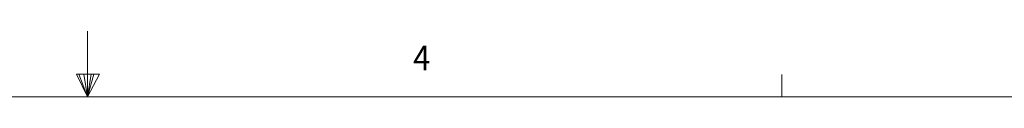
# Model space of a CAD drawing. Units: inches. Extents: x 0.1 to 10.9, y 0.1 to 8.5.
# Drawn here: x 5.4 to 7.2, y 8.4 to 8.5 of the extents above; entities that cross this region are included whole.
import ezdxf

# ---------------------------------------------------------------- set-up
doc = ezdxf.new("R2010")
doc.units = ezdxf.units.IN
doc.header["$MEASUREMENT"] = 0
doc.layers.add('01) Title Block Frame', color=7, linetype='Continuous')
doc.styles.add('SLDTEXTSTYLE1', font='Century Gothic Regular.ttf', dxfattribs={"width": 0.913})

msp = doc.modelspace()

# ---------------------------------------------------------------- linework, layer by layer
at = {"layer": '01) Title Block Frame', "linetype": 'Continuous', "lineweight": 0}
for p, q in [((5.5, 8.3738), (5.5, 8.4977)), ((5.479, 8.4167), (5.5221, 8.4167)), ((5.5, 8.3738), (5.479, 8.4167)), ((5.5, 8.3738), (5.4831, 8.4167)), ((5.5, 8.3738), (5.4928, 8.4167)), ((5.5, 8.3738), (5.5065, 8.4167)), ((5.5, 8.3738), (5.5115, 8.4167)), ((5.5, 8.3738), (5.5221, 8.4167)), ((6.8125, 8.3738), (6.8125, 8.4162)), ((0.25, 8.3738), (10.75, 8.3738))]:
    msp.add_line(p, q, dxfattribs=at)

# ---------------------------------------------------------------- texts
at = {"layer": '01) Title Block Frame', "style": 'SLDTEXTSTYLE1', "width": 0.913}
msp.add_text('4', height=0.0469, dxfattribs=at).set_placement((6.1154, 8.4238))

doc.saveas('drawing.dxf')
